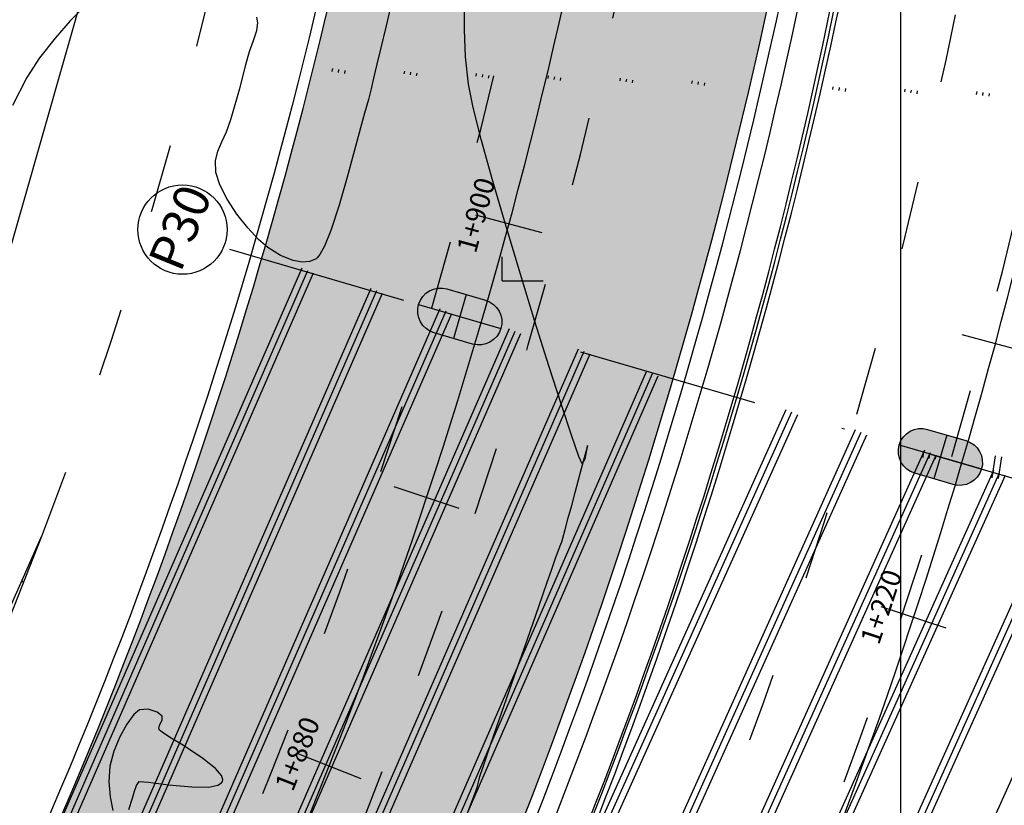
# Model space of a CAD drawing. Units: metres. Extents: x 730 to 273649, y 748 to 8669241.
# Drawn here: x 259769 to 259804, y 8666020 to 8666047 of the extents above; entities that cross this region are included whole.
import ezdxf
from ezdxf.enums import TextEntityAlignment as Align

# ---------------------------------------------------------------- set-up
doc = ezdxf.new("R2010")
doc.units = ezdxf.units.M
doc.linetypes.add('ACAD_ISO03W100', pattern=[30, 12, -18])
doc.linetypes.add('DASHDOT', pattern=[25.4, 12.7, -6.35, 0, -6.35])
for name, color, linetype in [('0 CASCO BD', 252, 'Continuous'), ('0 EJE MUROS STAROSA', 252, 'Continuous'), ('01_PTO', 7, 'Continuous'), ('04_ALI', 7, 'Continuous'), ('05_PERF', 7, 'Continuous'), ('BARANDA SOLIDAS', 22, 'Continuous'), ('bordes', 7, 'Continuous'), ('C-ROAD-STAN-MAJR', 11, 'Continuous'), ('C-ROAD-STAN-MINR', 11, 'Continuous'), ('Cuadricula Coordenadas', 5, 'Continuous'), ('ENCOFRADO', 3, 'Continuous'), ('G-TEXTOS-TITULOS', 4, 'Continuous'), ('PILAR', 3, 'Continuous'), ('PLAN - SEÑAL INFORMATIVA', 92, 'Continuous'), ('Señalizacion', 252, 'Continuous'), ('TOP_Veredas', 252, 'Continuous')]:
    doc.layers.add(name, color=color, linetype=linetype)
for name, color, linetype, true_color in [('02_TIN Mn', 7, 'Continuous', 0x757500), ('eje costanera ff', 7, 'Continuous', 0x0063c7), ('PISTA', 7, 'Continuous', 0x85d4e0)]:
    doc.layers.add(name, color=color, linetype=linetype, true_color=true_color)
doc.styles.add('500-TITULO', font='txt', dxfattribs={"height": 2})
doc.styles.add('DATOS-02', font='romand.shx')
pattern_1 = [(0, (-0.076174672256207, 0.2886511112296042), (0, 6.985), [5.08, -1.905]), (90, (-0.076174672256207, 0.2886511112296042), (-6.985, 4.277078946022131e-16), [5.08, -1.905])]

# ---------------------------------------------------------------- blocks, each defined once
blk = doc.blocks.new('AeccTickLine')
at = {"color": 3}
blk.add_line((0, -2), (0, 2), dxfattribs=at)
blk = doc.blocks.new('LOTES')
at = {"layer": 'TOP_Veredas', "flags": 128}
blk.add_lwpolyline([(269772.2499772392, 8666051.468599062), (269767.7362686587, 8666035.663542902), (269762.8446761138, 8666022.032152673), (269753.9479530706, 8666004.215610974), (269736.7493311184, 8665978.705311546), (269724.7725919885, 8665962.178436922), (269714.8151252876, 8665948.437985372), (269709.3340957402, 8665940.993543534)], dxfattribs=at)
blk = doc.blocks.new('LOTESS')
at = {"layer": 'TOP_Veredas', "linetype": 'Continuous'}
blk.add_blockref('LOTES', (-0.00288748275488615, 8.961744606494904e-05), dxfattribs=at)
blk = doc.blocks.new('*U780')
h = blk.add_hatch()
h.set_pattern_fill('ANGLE', color=6)
h.set_pattern_definition(pattern_1)
h.paths.add_polyline_path([(1.423825327743793, 2.088660173743313), (0.8238253277670763, 2.088660173743313, 0.4142135623730951), (-0.07617467260545285, 1.188660173370784), (1.423825327743793, 1.188660174302107)])
h.paths.add_polyline_path([(2.02382532772051, 2.088660173743313), (1.423825327743793, 2.088660173743313), (1.423825327743793, 1.188660174302107), (2.923825328093039, 1.188660175233429, 0.4142135617669218)])
h.paths.add_polyline_path([(2.923825328093039, 1.188660175233429), (1.423825327743793, 1.188660174302107), (1.423825327743793, 0.2886601729982552), (2.02382532772051, 0.2886601729982552, 0.4142135629792686)])
h.paths.add_polyline_path([(1.423825327743793, 1.188660174302107), (-0.07617467260545274, 1.188660173370784, 0.4142135623730951), (0.8238253277670763, 0.2886601729982552), (1.423825327743793, 0.2886601729982552)])
at = {"true_color": 0xf500f5}
h = blk.add_hatch(color=6, dxfattribs=at)
h.dxf.hatch_style = 1
edge = h.paths.add_edge_path()
edge.add_line((0.4474154113903549, -0.9642714605430378), (-0.8963466584590049, -0.571456619296197))
edge.add_arc((-0.6718810349246795, 0.1964074206234204), 0.7999999999689558, 73.70505489495162, 253.70505489495162, ccw=False)
edge.add_line((-0.4474154113903545, 0.9642714605430378), (0.8963466584764259, 0.5714566193557915))
edge.add_arc((0.6718810349333902, -0.1964074205936231), 0.8, -106.29494510504838, 73.70505489495162, ccw=False)
at = {"layer": 'PILAR'}
h = blk.add_hatch(dxfattribs=at)
h.set_pattern_fill('ANGLE', color=256)
h.set_pattern_definition([(0, (-269057.8630237612, -8664706.071048979), (0, 6.985), [5.08, -1.905]), (90, (-269057.8630237612, -8664706.071048979), (-6.985, 4.277078946022131e-16), [5.08, -1.905])])
h.paths.add_polyline_path([(2.02382532772051, 2.088660173743313), (0.8238253277670761, 2.088660173743313, 1), (0.8238253277670761, 0.2886601729982552), (2.02382532772051, 0.2886601729982552, 1)])
h = blk.add_hatch(dxfattribs=at)
h.set_pattern_fill('ANGLE', color=256)
h.set_pattern_definition(pattern_1)
h.paths.add_polyline_path([(1.423825327743793, 2.088660173743313), (0.8238253277670763, 2.088660173743313, 0.4142135623730951), (-0.07617467260545285, 1.188660173370784), (1.423825327743793, 1.188660174302107)])
h.paths.add_polyline_path([(2.02382532772051, 2.088660173743313), (1.423825327743793, 2.088660173743313), (1.423825327743793, 1.188660174302107), (2.923825328093039, 1.188660175233429, 0.4142135617669217)])
h.paths.add_polyline_path([(2.923825328093039, 1.188660175233429), (1.423825327743793, 1.188660174302107), (1.423825327743793, 0.2886601729982552), (2.02382532772051, 0.2886601729982552, 0.4142135629792686)])
h.paths.add_polyline_path([(1.423825327743793, 1.188660174302107), (-0.07617467260545274, 1.188660173370784, 0.4142135623730951), (0.8238253277670763, 0.2886601729982552), (1.423825327743793, 0.288660172998255)])
at = {"layer": 'PILAR', "color": 1}
for p, q in [((0.2244656240197884, 0.767864039810048), (-0.2244656240197881, -0.7678640398100479)), ((-1.439745075240369, 0.4208730442411843), (1.439745074346458, -0.4208730439798715))]:
    blk.add_line(p, q, dxfattribs=at)
at = {"layer": 'PILAR'}
blk.add_lwpolyline([(0.4474154113903549, -0.9642714605430378), (-0.8963466584590049, -0.571456619296197, -0.9999999999999999), (-0.4474154113903545, 0.9642714605430378), (0.8963466584764259, 0.5714566193557915, -0.9999999999999999)], format="xyb", close=True, dxfattribs=at)
blk = doc.blocks.new('COSTANERA')
at = {"true_color": 0xb0b0b0}
h = blk.add_hatch(color=253, dxfattribs=at)
h.dxf.hatch_style = 1
edge = h.paths.add_edge_path()
edge.add_line((257801.8304752856, 8666031.206891166), (257800.4867132158, 8666031.599706007))
edge.add_arc((257800.7111788393, 8666032.367570046), 0.7999999992534316, 73.70505488034189, 253.7050548783412, ccw=False)
edge.add_line((257800.9356444629, 8666033.135434086), (257802.2794065327, 8666032.742619244))
edge.add_arc((257802.0549409091, 8666031.974755205), 0.7999999992534316, -106.29494511965811, 73.70505487834117, ccw=False)
at = {"layer": 'PISTA'}
h = blk.add_hatch(color=256, dxfattribs=at)
h.dxf.hatch_style = 1
edge = h.paths.add_edge_path()
edge.add_arc((257606.8990544832, 8666088.082374958), 192.6987280768631, 353.3970668666585, 355.6227511914367)
edge.add_arc((257577.3184467576, 8666090.346663535), 222.3658707800308, 355.6227511903095, 357.6942257423888)
edge.add_arc((257558.9585309294, 8666091.085927228), 240.7406638407351, 357.6942257430082, 359.443002009791)
edge.add_arc((257509.8759943803, 8666091.563095625), 289.8255197921649, 359.4430020103361, 361.036479523338)
edge.add_arc((257477.7557186961, 8666090.981977083), 321.9510518311917, 1.036479522758194, 2.308331327427266)
edge.add_arc((257381.420993641, 8666087.098744208), 418.36401127649, 2.308331327801204, 3.423803674937264)
edge.add_arc((257313.0339068299, 8666083.007290035), 486.8733802690409, 3.423803675291226, 4.218739333917627)
edge.add_arc((257043.8368578895, 8666063.150173148), 756.8018082815274, 4.218739333212747, 4.856198150918653)
edge.add_arc((256894.9729423459, 8666050.502667062), 906.2020250189202, 4.856198150980998, 5.174226199949547)
edge.add_arc((254208.3515783022, 8665807.21947248), 3603.815983038622, 5.174226200485632, 5.333662805061156)
edge.add_line((257796.5639612069, 8666142.21430046), (257787.7020171758, 8666237.136772854))
edge.add_line((257787.7020171758, 8666237.136772854), (257773.641136853, 8666237.136772854))
edge.add_line((257773.641136853, 8666237.136772854), (257782.6245746393, 8666140.912954185))
edge.add_arc((243890.7777424519, 8664843.97272149), 13952.25653348384, 5.32307752730469, 5.3336629907677775, ccw=False)
edge.add_arc((254315.1278603518, 8665815.245443115), 3482.755777462299, 5.301896103884189, 5.323077523084407, ccw=False)
edge.add_arc((254894.5853573488, 8665869.019430965), 2900.808500988473, 5.25955052389952, 5.301896105971423, ccw=False)
edge.add_arc((255936.988762221, 8665964.978073971), 1853.997668193583, 5.206595754143393, 5.259550529828175, ccw=False)
edge.add_arc((256201.7793405678, 8665989.106639339), 1588.110026420013, 5.132489955211611, 5.206595749507414, ccw=False)
edge.add_arc((256574.1344934619, 8666022.551290544), 1214.255904360296, 5.047761789275398, 5.132489952993581, ccw=False)
edge.add_arc((256698.2775149628, 8666033.516682945), 1089.629544316025, 4.941896123976392, 5.047761792140875, ccw=False)
edge.add_arc((256887.8940696059, 8666049.912236258), 899.3054734181221, 4.8253943876569, 4.9418961250136135, ccw=False)
edge.add_arc((256958.9103365574, 8666055.90733749), 828.0366063686507, 4.6877684832737145, 4.825394385569382, ccw=False)
edge.add_arc((257073.5560903569, 8666065.308294626), 713.0060588635947, 4.545248424476199, 4.687768482097795, ccw=False)
edge.add_line((257784.3197886918, 8666121.811437065), (257784.5807696687, 8666110.984783998))
edge.add_line((257784.5807696687, 8666110.984783998), (257784.570859888, 8666100.099995883))
edge.add_arc((257475.470546389, 8666090.88658366), 309.2375959840113, 1.077839790050973, 1.7073207556106809, ccw=False)
edge.add_arc((257505.7140359353, 8666091.455586866), 278.9887542775093, 0.4231472021746754, 1.0778397901552808, ccw=False)
edge.add_arc((257518.7118391775, 8666091.551581444), 265.9905965587111, -0.29487804054417666, 0.42314720164569053, ccw=False)
edge.add_arc((257541.5692544944, 8666091.433942595), 243.1328785214991, 358.9544437554061, 359.70512196022753, ccw=False)
edge.add_arc((257551.5871096326, 8666091.251112487), 233.1133551587089, 358.1405224545265, 358.9544437544169, ccw=False)
edge.add_arc((257569.4562576083, 8666090.670983369), 215.2347925998234, 357.29385838997945, 358.14052245477654, ccw=False)
edge.add_arc((257577.4050388782, 8666090.295274418), 207.2771371101484, 356.3840415866451, 357.2938583905634, ccw=False)
edge.add_arc((257591.7419542485, 8666089.389263067), 192.9116228867314, 355.4413912033471, 356.38404158604925, ccw=False)
edge.add_arc((257598.1934001817, 8666088.874882562), 186.4397033930485, 354.43567898817923, 355.4413912020934, ccw=False)
edge.add_arc((257609.932552778, 8666087.731228571), 174.6449737170341, 353.3970952212746, 354.43567898845373, ccw=False)
edge.add_arc((257612.5599821674, 8666087.427089626), 172.0000000509409, 335.97505802413156, 353.3970952224225, ccw=False)
edge.add_arc((257610.1441562879, 8666088.503944965), 174.6449635862299, 334.93636644660194, 335.975058027201, ccw=False)
edge.add_arc((257599.4600956423, 8666093.50045783), 186.4396358027532, 333.9306588557051, 334.9363664335863, ccw=False)
edge.add_arc((257593.646645012, 8666096.34458149), 192.9115171074335, 332.9880119707061, 333.9306588790506, ccw=False)
edge.add_arc((257580.8483152994, 8666102.86902961), 207.2769501566592, 332.07819817336866, 332.9880119566388, ccw=False)
edge.add_arc((257573.8170564923, 8666106.595315792), 215.2345760038548, 331.2315357843859, 332.07819816196854, ccw=False)
edge.add_arc((257558.1453221804, 8666115.19969523), 233.1130155849496, 330.4176179634719, 331.2315357977035, ccw=False)
edge.add_arc((257549.4319618354, 8666120.14602952), 243.1324402900927, 329.6669414021243, 330.4176179633656, ccw=False)
edge.add_arc((257529.7035174592, 8666131.689676581), 265.9899840110365, 328.9489180595139, 329.6669414084856, ccw=False)
edge.add_arc((257518.5679831117, 8666138.394100154), 278.9880385058004, 328.2942257973518, 328.94891804006807, ccw=False)
edge.add_arc((257492.8338150746, 8666154.291429102), 309.2365504074534, 327.66474651771256, 328.2942258155082, ccw=False)
edge.add_line((257754.1179479035, 8665988.889355235), (257748.5810978044, 8665979.518011361))
edge.add_line((257748.5810978044, 8665979.518011361), (257742.8407671766, 8665970.334706455))
edge.add_arc((257160.023721813, 8666381.05870097), 713.0006367710356, 324.68428206920976, 324.8268046480097, ccw=False)
edge.add_arc((257066.1615123232, 8666447.55551471), 828.0308093691459, 324.54665446545476, 324.6842820876703, ccw=False)
edge.add_arc((257008.1070589774, 8666488.894071538), 899.2992865094615, 324.4301504503489, 324.5466544632942, ccw=False)
edge.add_arc((256853.2974495006, 8666599.603692625), 1089.621737595853, 324.3242837198169, 324.43015045876257, ccw=False)
edge.add_arc((256752.0609523088, 8666672.284452777), 1214.246459300803, 324.23955450629717, 324.32428373684, ccw=False)
edge.add_arc((256448.6920207227, 8666890.76281535), 1588.098707608078, 324.1654469190152, 324.2395544524892, ccw=False)
edge.add_arc((256233.1385425761, 8667046.422581282), 1853.980757906227, 324.1124923260889, 324.1654469607385, ccw=False)
edge.add_arc((255385.0514443865, 8667660.053498078), 2900.782853893918, 324.07014537408054, 324.1124923147867, ccw=False)
edge.add_arc((254913.8154006057, 8668001.545854632), 3482.745428758314, 324.0489638086282, 324.07014536022626, ccw=False)
edge.add_arc((246438.5199142312, 8674148.149285097), 13952.29018069294, 324.03837804707604, 324.0489638239096, ccw=False)
edge.add_line((257731.6504357921, 8665954.761444328), (257632.2838777926, 8665817.802285228))
edge.add_line((257632.2838777926, 8665817.802285228), (257649.5804159117, 8665817.802285228))
edge.add_line((257649.5804159117, 8665817.802285228), (257742.9822285573, 8665946.540101813))
edge.add_arc((254826.0153893093, 8668062.856794376), 3603.816294498366, 324.0383780454226, 324.1978150835715)
edge.add_arc((257013.892516066, 8666484.783210063), 906.202059792067, 324.197815079222, 324.5158431835212)
edge.add_arc((257135.5455711861, 8666398.05967316), 756.8017998424215, 324.5158431865042, 325.1533019511861)
edge.add_arc((257357.0714487382, 8666243.827258946), 486.8733796649471, 325.1533019554361, 325.9482376674231)
edge.add_arc((257413.8336545144, 8666205.466011403), 418.3640130231635, 325.9482376605559, 327.0637099472319)
edge.add_arc((257494.7507066278, 8666153.045692096), 321.9510512440236, 327.0637099467938, 328.3355617788402)
edge.add_arc((257522.0939389039, 8666136.181603296), 289.8255186826063, 328.3355617884377, 329.929039334486)
edge.add_arc((257564.5722417319, 8666111.586547857), 240.7406639596253, 329.9290393252275, 331.6778154531799)
edge.add_arc((257580.7474564779, 8666102.869011674), 222.3658711939835, 331.6778154531029, 333.7492901562037)
edge.add_arc((257607.3549458872, 8666089.747240141), 192.6987280751499, 333.7492901616172, 335.9750259105869)
edge.add_arc((257612.5599823364, 8666087.42708958), 186.9999998778688, 335.975025908167, 353.3970668661908)
at = {"color": 8, "linetype": 'DASHDOT', "lineweight": -3, "ltscale": 2}
for p, q in [((257803.1825167416, 8666082.819585657), (257795.9212262564, 8666033.570359629)), ((257803.4001638041, 8666082.787495842), (257796.1388733188, 8666033.538269814)), ((257803.6178108665, 8666082.755406028), (257796.3565203812, 8666033.50618)), ((257805.6969208256, 8666082.73399406), (257798.3438174721, 8666032.86203941)), ((257805.9145678893, 8666082.701904254), (257798.5614645358, 8666032.829949604)), ((257806.132214953, 8666082.669814449), (257798.7791115995, 8666032.7978598)), ((257808.2114268679, 8666082.649046758), (257800.7666191778, 8666032.155132743)), ((257808.4290739298, 8666082.61695694), (257800.9842662397, 8666032.123042924)), ((257808.6467209917, 8666082.584867122), (257801.2019133016, 8666032.090953106)), ((257810.7259494291, 8666082.564261287), (257803.1890476838, 8666031.44570578)), ((257810.9435964928, 8666082.532171482), (257803.4066947475, 8666031.413615976)), ((257795.9768181884, 8666033.823739842), (257775.6207285803, 8665988.608027466)), ((257796.1774259426, 8666033.733426338), (257775.8213363344, 8665988.517713962)), ((257796.3780336967, 8666033.643112835), (257776.0219440885, 8665988.427400459)), ((257798.3996846168, 8666033.11561133), (257777.7860574169, 8665987.327842154)), ((257798.6002923743, 8666033.025297834), (257777.9866651744, 8665987.237528658)), ((257798.8009001318, 8666032.934984338), (257778.1872729319, 8665987.147215161)), ((257800.8225883759, 8666032.407550493), (257779.9513766419, 8665986.047631385)), ((257801.0231961286, 8666032.317236986), (257780.1519843946, 8665985.957317878)), ((257801.2238038813, 8666032.226923479), (257780.3525921474, 8665985.86700437)), ((257803.2453155263, 8666031.699113738), (257782.1167002484, 8665984.76743355)), ((257803.4459232838, 8666031.608800242), (257782.3173080059, 8665984.677120054)), ((257803.6465310412, 8666031.518486746), (257782.5179157634, 8665984.586806558)), ((257805.6681347015, 8666030.990863893), (257784.2820247049, 8665983.487235308)), ((257805.8687424529, 8666030.900550384), (257784.4826324563, 8665983.396921799)), ((257806.0693502043, 8666030.810236875), (257784.6832402077, 8665983.30660829)), ((257808.0909206967, 8666030.282549096), (257786.4473487324, 8665982.20703726))]:
    blk.add_line(p, q, dxfattribs=at)
at = {"color": 1, "linetype": 'DASHDOT', "ltscale": 0.5}
blk.add_line((257776.5009985747, 8666039.444803681), (257816.619510654, 8666027.717171753), dxfattribs=at)
at = {"color": 4, "flags": 128}
for points in [[(257783.870333035, 8666077.247689981, -0.004113110923570229), (257783.6445851154, 8666074.088512385, -0.004388275730120043), (257783.3564874317, 8666070.83573465, -0.004531938529564264), (257783.0217380229, 8666067.694917971, -0.07616477310978757), (257769.2939192045, 8666017.562527306, -0.004531919841844883)], [(257769.6592663612, 8666017.399673216, 0.07616477310902323), (257783.4190847547, 8666067.648922594, 0.004531938531765963), (257783.7546026211, 8666070.796949396, 0.004388275729728901), (257784.0433197375, 8666074.056720857, 0.004113110921938296), (257784.2695367154, 8666077.222462581, 0.003969845854513509)]]:
    blk.add_lwpolyline(points, format="xyb", dxfattribs=at)
at = {"color": 253, "true_color": 0xb0b0b0, "flags": 128}
for points in [[(257815.5916967467, 8666061.006615134, -0.09087822356349533), (257795.6283260146, 8665996.117164195, -0.09087822356349533)], [(257819.365626918, 8666060.562260477, -0.09035340261780306), (257799.1836398665, 8665994.718386635, -0.09035340261780306)], [(257819.7628827256, 8666060.515486302, -0.09087822356349508), (257799.3542462892, 8665994.178732328, -0.09087822356349508)]]:
    blk.add_lwpolyline(points, format="xyb", dxfattribs=at)
at = {"layer": 'BARANDA SOLIDAS'}
for points in [[(257368.2002898077, 8665429.288587611), (257743.3060027205, 8665946.305218242, 0.0006956742860020848), (257749.1844213281, 8665954.431337364, 0.001387659923367377), (257752.1168694969, 8665958.520824157, 0.002781446014790229), (257756.9688103655, 8665965.407707382, 0.00346857513001974), (257760.7930590364, 8665970.982600013, 0.004867204674410881), (257765.292097888, 8665977.781446304, 0.005549557391514423), (257769.1156423389, 8665983.829610443, 0.006952969390658184), (257773.2566963603, 8665990.757667983, 0.007630624095867276), (257776.8468549776, 8665997.182402886, 0.009038758925468236), (257780.5388733629, 8666004.339710917, 0.009711792495004267), (257783.7251239982, 8666011.12994524, 0.07616477309393098), (257798.7169260533, 8666065.878255269, 0.009711792503080815), (257799.4345401083, 8666073.344479585, 0.009038758940628704), (257799.903954159, 8666081.384237567, 0.007630624095285246), (257800.0878001714, 8666088.741727497, 0.006952969365723699), (257800.0540276956, 8666096.812983235, 0.005549557389429588), (257799.8451984497, 8666103.96533754, 0.004867204691549673), (257799.437554205, 8666112.107787266, 0.003468575114567798), (257798.9870054315, 8666118.853253245, 0.002781445990191888), (257798.3205427019, 8666127.251248153, 0.001387659991564136), (257797.880625584, 8666132.264194189, 0.0006956743422420505), (257796.9622282309, 8666142.251494247), (257735.7784095957, 8666797.606494794)], [(257367.8704020067, 8665429.515044617), (257742.9822385104, 8665946.540115532, 0.0006956742859831535), (257748.8600047235, 8665954.665332805, 0.001387659923223518), (257751.7911590728, 8665958.753015283, 0.002781446014814304), (257756.6405368515, 8665965.636260439, 0.003468575130110375), (257760.4616462179, 8665971.206576671, 0.004867204674132787), (257764.956387624, 8665977.99892876, 0.005549557391747464), (257768.7751875029, 8665984.039587833, 0.006952969389998079), (257772.910534164, 8665990.958096858, 0.007630624096269982), (257776.4947374878, 8665997.372174522, 0.009038758926008259), (257780.1801264583, 8666004.516630838, 0.009711792494032577), (257783.3597768416, 8666011.292799333, 0.07616477309219806), (257798.3195793215, 8666065.924250646, 0.009711792504200137), (257799.0357068533, 8666073.375008829, 0.009038758941117697), (257799.5042780208, 8666081.400330564, 0.007630624095931475), (257799.6878190725, 8666088.745616015, 0.006952969366051302), (257799.6540931433, 8666096.805747638, 0.005549557389644669), (257799.4455230301, 8666103.949226705, 0.00486720469085992), (257799.0382681639, 8666112.08389883, 0.00346857511511064), (257798.5880892433, 8666118.823827494, 0.002781445989668075), (257797.9219785799, 8666127.21738607, 0.001387659991595387), (257797.4822555568, 8666132.228120355, 0.0006956743422120791), (257796.5639601285, 8666142.214312011), (257735.3795606626, 8666797.57553398)], [(257783.8703251427, 8666077.247844534, -0.004113110923570229), (257783.6445772231, 8666074.088666938, -0.004388275730120043), (257783.3564795393, 8666070.835889203, -0.004531938529564264), (257783.0217301306, 8666067.695072524, -0.07616477310978757), (257769.2939113122, 8666017.56268186, -0.004531919841844883)], [(257769.6592584688, 8666017.399827769, 0.07616477310902323), (257783.4190768623, 8666067.649077147, 0.004531938531765963), (257783.7545947287, 8666070.797103949, 0.004388275729728901), (257784.0433118451, 8666074.05687541, 0.004113110921938296), (257784.269528823, 8666077.222617134, 0.003969845854513509)]]:
    blk.add_lwpolyline(points, format="xyb", dxfattribs=at)
at = {"layer": 'bordes', "color": 4}
for points in [[(257368.2002977, 8665429.288433058), (257743.3060106128, 8665946.30506369, 0.0006956742860020848), (257749.1844292204, 8665954.431182811, 0.001387659923367377), (257752.1168773893, 8665958.520669604, 0.002781446014790229), (257756.9688182579, 8665965.407552829, 0.00346857513001974), (257760.7930669287, 8665970.98244546, 0.004867204674410881), (257765.2921057803, 8665977.781291751, 0.005549557391514423), (257769.1156502313, 8665983.82945589, 0.006952969390658184), (257773.2567042527, 8665990.75751343, 0.007630624095867276), (257776.84686287, 8665997.182248333, 0.009038758925468236), (257780.5388812553, 8666004.339556364, 0.009711792495004267), (257783.7251318905, 8666011.129790688, 0.07616477309393098), (257798.7169339457, 8666065.878100716, 0.009711792503080815), (257799.4345480006, 8666073.344325032, 0.009038758940628704), (257799.9039620514, 8666081.384083014, 0.007630624095285246), (257800.0878080637, 8666088.741572944, 0.006952969365723699), (257800.054035588, 8666096.812828682, 0.005549557389429588), (257799.8452063421, 8666103.965182986, 0.004867204691549673), (257799.4375620973, 8666112.107632713, 0.003468575114567798), (257798.9870133238, 8666118.853098692, 0.002781445990191888), (257798.3205505942, 8666127.2510936, 0.001387659991564136), (257797.8806334763, 8666132.264039636, 0.0006956743422420505), (257796.9622361232, 8666142.251339694), (257735.7784174881, 8666797.60634024)], [(257367.870409899, 8665429.514890064), (257742.9822464028, 8665946.539960979, 0.0006956742859831535), (257748.8600126158, 8665954.665178252, 0.001387659923223518), (257751.7911669652, 8665958.75286073, 0.002781446014814304), (257756.6405447438, 8665965.636105886, 0.003468575130110375), (257760.4616541103, 8665971.206422118, 0.004867204674132787), (257764.9563955163, 8665977.998774206, 0.005549557391747464), (257768.7751953952, 8665984.03943328, 0.006952969389998079), (257772.9105420564, 8665990.957942305, 0.007630624096269982), (257776.4947453801, 8665997.372019969, 0.009038758926008259), (257780.1801343506, 8666004.516476285, 0.009711792494032577), (257783.3597847339, 8666011.29264478, 0.07616477309219806), (257798.3195872139, 8666065.924096093, 0.009711792504200137), (257799.0357147456, 8666073.374854276, 0.009038758941117697), (257799.5042859131, 8666081.400176011, 0.007630624095931475), (257799.6878269649, 8666088.745461462, 0.006952969366051302), (257799.6541010357, 8666096.805593085, 0.005549557389644669), (257799.4455309224, 8666103.949072152, 0.00486720469085992), (257799.0382760562, 8666112.083744276, 0.00346857511511064), (257798.5880971357, 8666118.823672941, 0.002781445989668075), (257797.9219864722, 8666127.217231518, 0.001387659991595387), (257797.4822634492, 8666132.227965802, 0.0006956743422120791), (257796.5639680208, 8666142.214157458), (257735.379568555, 8666797.575379428)]]:
    blk.add_lwpolyline(points, format="xyb", dxfattribs=at)
at = {"layer": 'bordes', "color": 253, "true_color": 0xb0b0b0}
for points in [[(257786.3823512747, 8666012.86001148, 0.0761558036045271), (257800.1236744946, 8666063.045234248, 0.002035613539000947), (257800.279935539, 8666064.445016325, 0.002007220022593829), (257800.4269377959, 8666065.865970572, 0.001953933981038738), (257800.5609866696, 8666067.270322222, 0.001925589909332457), (257800.6859598571, 8666068.696494348, 0.001872254521650967), (257800.7986074086, 8666070.104952415, 0.001843959747061413), (257800.9023614305, 8666071.535969602, 0.00179057516907323), (257800.9944328867, 8666072.948105607, 0.001762329509393332), (257801.0777904687, 8666074.383639356, 0.001708896006518208), (257801.1501241965, 8666075.799057193, 0.001691071694400213), (257801.2142831733, 8666077.247709708)], [(257786.1714880362, 8666012.504234677, 0.0761558036045271), (257799.9128112561, 8666062.689457444, 0.002035613539000947), (257800.0690723006, 8666064.089239521, 0.002007220022593829), (257800.2160745575, 8666065.510193769, 0.001953933981038738), (257800.3501234311, 8666066.914545419, 0.001925589909332457), (257800.4750966186, 8666068.340717545, 0.001872254521650967), (257800.5877441702, 8666069.749175612, 0.001843959747061413), (257800.6914981921, 8666071.180192798, 0.00179057516907323), (257800.7835696482, 8666072.592328804, 0.001762329509393332), (257800.8669272303, 8666074.027862553, 0.001708896006518208), (257800.9392609581, 8666075.44328039, 0.001691071694400213), (257801.0034199348, 8666076.891932905)]]:
    blk.add_lwpolyline(points, format="xyb", dxfattribs=at)
at = {"layer": 'eje costanera ff', "linetype": 'DASHDOT', "lineweight": -3, "ltscale": 2}
for p, q in [((257786.0120553826, 8666083.399547026), (257778.9723284269, 8666038.526680736)), ((257786.229397051, 8666083.365450118), (257779.1896700953, 8666038.492583828)), ((257786.4467387195, 8666083.33135321), (257779.4070117638, 8666038.45848692)), ((257788.529318202, 8666083.314669076), (257781.3923309524, 8666037.821848892)), ((257788.7466598698, 8666083.280572163), (257781.6096726202, 8666037.787751978)), ((257788.9640015376, 8666083.24647525), (257781.827014288, 8666037.753655065)), ((257791.0465798486, 8666083.229791306), (257783.8127696715, 8666037.119798714)), ((257791.2639215165, 8666083.195694394), (257784.0301113394, 8666037.085701803)), ((257791.4812631843, 8666083.161597483), (257784.2474530072, 8666037.051604891)), ((257793.5644756174, 8666083.148950564), (257786.2312262896, 8666036.405110145)), ((257793.7818172852, 8666083.11485365), (257786.4485679574, 8666036.371013232)), ((257793.999158953, 8666083.080756737), (257786.6659096252, 8666036.336916318)), ((257796.0825702812, 8666083.069379957), (257788.6507732848, 8666035.69737873)), ((257796.2999119484, 8666083.035283042), (257788.868114952, 8666035.663281815)), ((257796.5172536156, 8666083.001186127), (257789.0854566192, 8666035.6291849)), ((257798.5983671393, 8666082.975161497), (257791.0820181699, 8666035.064208634)), ((257798.8157088063, 8666082.94106458), (257791.2993598368, 8666035.030111717)), ((257799.0330504733, 8666082.906967662), (257791.5167015038, 8666034.9960148)), ((257779.0313175839, 8666038.774911057), (257760.927274574, 8665997.292522857)), ((257779.2329515479, 8666038.686912509), (257761.128908538, 8665997.204524308)), ((257779.4345855119, 8666038.59891396), (257761.3305425019, 8665997.11652576)), ((257781.4503008686, 8666038.067501517), (257763.095527371, 8665996.010608902)), ((257781.6519348306, 8666037.979502963), (257763.297161333, 8665995.922610348)), ((257781.8535687926, 8666037.891504409), (257763.498795295, 8665995.834611794)), ((257783.8694191598, 8666037.360404797), (257765.2636572876, 8665994.728413856)), ((257784.0710531222, 8666037.272406245), (257765.46529125, 8665994.640415303)), ((257784.2726870845, 8666037.184407692), (257765.6669252123, 8665994.552416751)), ((257786.2885383688, 8666036.65330777), (257767.4320168893, 8665993.4467436)), ((257786.4901723308, 8666036.565309215), (257767.6336508513, 8665993.358745046)), ((257786.6918062927, 8666036.477310661), (257767.8352848133, 8665993.270746492)), ((257788.7076830484, 8666035.94627045), (257769.6002637473, 8665992.16481753)), ((257788.9093170093, 8666035.858271893), (257769.8018977082, 8665992.076818975)), ((257789.1109509701, 8666035.770273337), (257770.003531669, 8665991.988820419)), ((257791.0968723212, 8666035.170594778), (257771.7685110147, 8665990.882891139)), ((257791.0968723212, 8666035.170594778), (257771.7685110147, 8665990.882891139)), ((257791.2985062813, 8666035.08259622), (257771.9701449748, 8665990.794892581)), ((257791.5001402415, 8666034.994597662), (257772.1717789349, 8665990.706894023))]:
    blk.add_line(p, q, dxfattribs=at)
at = {"layer": 'PILAR', "color": 253, "true_color": 0xb0b0b0}
for p, q in [((257801.6075254983, 8666032.939026665), (257801.1585942502, 8666031.403298587)), ((257799.943314799, 8666032.59203567), (257802.8228049486, 8666031.750289582))]:
    blk.add_line(p, q, dxfattribs=at)
blk.add_lwpolyline([(257801.8304752856, 8666031.206891166), (257800.4867132158, 8666031.599706007, -0.9999999999999999), (257800.9356444629, 8666033.135434086), (257802.2794065327, 8666032.742619244, -0.9999999999999999)], format="xyb", close=True, dxfattribs=at)
at = {"layer": 'ENCOFRADO'}
blk.add_blockref('*U780', (257784.5635804653, 8666037.087911865), dxfattribs=at)
blk = doc.blocks.new('TIN 023')
at = {"layer": '02_TIN Mn', "linetype": 'Continuous', "lineweight": -3, "elevation": 28.5}
for points in [[(259784.784087827, 8666019.587328212), (259785.0611288866, 8666020.295317141), (259785.1774848485, 8666020.601484848), (259785.220583351, 8666020.79408765), (259785.2613636364, 8666020.987545455), (259785.3770689233, 8666021.329847908), (259785.6538217273, 8666022.130862115), (259786.0394240766, 8666023.241364518), (259786.4816779999, 8666024.512131564), (259786.9283855255, 8666025.793939693), (259787.3273486817, 8666026.937565347), (259787.6263694971, 8666027.793784969), (259787.77325, 8666028.213375), (259787.9198130307, 8666028.626284529), (259788.0435816437, 8666028.9717403), (259788.0979633027, 8666029.122105503), (259788.1356388889, 8666029.20517361), (259788.1696958155, 8666029.328837775), (259788.2523588224, 8666029.63313087), (259788.3627835357, 8666030.041414723), (259788.4801255814, 8666030.477051163), (259788.5999120517, 8666030.923755612), (259788.7201533613, 8666031.373768844), (259788.8237301196, 8666031.763240721), (259788.8935229358, 8666032.0283211), (259788.9621398071, 8666032.276258731), (259789.0195513065, 8666032.484156424), (259789.0318762886, 8666032.574546391), (259788.9990296121, 8666032.409515878), (259788.9392078393, 8666032.096823368), (259788.845952381, 8666031.927507935), (259788.7356273229, 8666032.186487263), (259788.4856764312, 8666032.904036006), (259788.1258973588, 8666033.990568046), (259787.6860877585, 8666035.356497267), (259787.1960452835, 8666036.912237547), (259786.6855675867, 8666038.568202771), (259786.1844523209, 8666040.234806819), (259785.7224971391, 8666041.822463574), (259785.3294996943, 8666043.241586914), (259785.0352576395, 8666044.402590726), (259784.8695686274, 8666045.21588889), (259784.7652450589, 8666046.175856575), (259784.7266856979, 8666047.117287302), (259784.7342449895, 8666048.006222405)], [(259782.213024618, 8666048.229337974), (259781.9835363061, 8666047.253700411), (259781.7904667344, 8666046.436947579), (259781.6656419721, 8666045.915792756), (259781.5498098557, 8666045.430730889), (259781.4606124765, 8666045.052669313), (259781.3650065315, 8666044.676424263), (259781.2299487179, 8666044.196811967), (259781.0923708014, 8666043.691354733), (259780.8836273832, 8666042.904971402), (259780.6254785054, 8666041.96174654), (259780.3396842103, 8666040.985764692), (259780.0480045395, 8666040.101110416), (259779.8250460808, 8666039.542527672), (259779.6711966897, 8666039.25228175), (259779.5776080401, 8666039.134956108), (259779.5340292398, 8666039.102122808), (259779.4590483893, 8666039.064630361), (259779.3048470739, 8666039.012905797), (259779.0641277704, 8666038.98887105), (259778.7288984585, 8666039.043912165), (259778.2940177382, 8666039.225083116), (259777.8507235294, 8666039.495341176), (259777.5190707605, 8666039.776599856), (259777.1438237878, 8666040.185295813), (259776.7661127386, 8666040.672863625), (259776.42706774, 8666041.190737858), (259776.1678189191, 8666041.690353086), (259776.0294964029, 8666042.123143885), (259776.0128081458, 8666042.531612672), (259776.0927678891, 8666042.871243823), (259776.2334748479, 8666043.19285892), (259776.3990282375, 8666043.547279544), (259776.5535272727, 8666043.985327272), (259776.6779277695, 8666044.424060518), (259776.7830269737, 8666044.78200218), (259776.8776862457, 8666045.112170583), (259776.970766946, 8666045.467584038), (259777.0711304348, 8666045.90126087), (259777.2027997681, 8666046.354547534), (259777.3502252233, 8666046.746979145), (259777.4629089924, 8666047.098856997), (259777.4941074668, 8666047.364803048), (259777.4661524103, 8666047.562009351)], [(259771.4612875978, 8666047.965260347), (259770.9315713132, 8666047.433511738), (259770.398197983, 8666046.822134277), (259769.8510064838, 8666046.137571072), (259769.4153545161, 8666045.454329481), (259768.9073984789, 8666044.469727576)], [(259772.9862743784, 8666019.834705513), (259773.1056382455, 8666020.229314407), (259773.183125, 8666020.475875), (259773.2451802267, 8666020.671194151), (259773.3444, 8666020.81), (259773.675831291, 8666020.791868687), (259774.3701523019, 8666020.702335482), (259775.190104796, 8666020.622560017), (259775.7770839242, 8666020.62030448), (259776.0973594969, 8666020.681795284), (259776.2252823316, 8666020.762615195), (259776.2578712871, 8666020.816920793), (259776.2673005786, 8666020.879287872), (259776.2211613729, 8666021.020734519), (259776.0170634558, 8666021.265099185), (259775.5704349183, 8666021.624173284), (259774.8973382493, 8666022.068941666), (259774.410560012, 8666022.371647129), (259774.152929162, 8666022.540853614), (259774.0599486398, 8666022.616536852), (259774.042611465, 8666022.64132484), (259774.042611465, 8666022.64132484), (259774.0352453779, 8666022.67474033), (259774.0400171322, 8666022.740772042), (259774.0794718116, 8666022.837222073), (259774.1462701077, 8666022.959295053), (259774.1538, 8666023.0978), (259773.9708825413, 8666023.238166535), (259773.6603541654, 8666023.341765264), (259773.3520564516, 8666023.319887096), (259773.1560325845, 8666023.15387898), (259772.9126901897, 8666022.825478362), (259772.6640997353, 8666022.383585485), (259772.45233169, 8666021.877100589), (259772.3194565217, 8666021.354923913), (259772.2862278618, 8666020.817315912), (259772.329597088, 8666020.277341045), (259772.4259312882, 8666019.803105567)]]:
    blk.add_lwpolyline(points, dxfattribs=at)

msp = doc.modelspace()

# ---------------------------------------------------------------- linework, layer by layer
for points in [[(259356.3615311367, 8665412.800507963), (259745.2015106363, 8665948.747386765, 0.0006944441526341049), (259751.0615488255, 8665956.848055393, 0.001388890252346152), (259753.9729666527, 8665960.908192893, 0.002777781239794821), (259758.7679954146, 8665967.71418861, 0.003472239703724731), (259762.5336827633, 8665973.203625726, 0.004861139511899506), (259766.9409690253, 8665979.863641957, 0.00555562291628699), (259770.6731652675, 8665985.76715094, 0.006944536348081612), (259774.6943213575, 8665992.494359393, 0.007639057159939976), (259778.1682092244, 8665998.710776787, 0.009027990489417534), (259781.7221958934, 8666005.600133752, 0.00972256111714712), (259784.7785775549, 8666012.113238866, 0.07616477309031036), (259799.1223876599, 8666064.495159997, 0.009722561096216421), (259799.8105665509, 8666071.65675317, 0.009027990465329646), (259800.2622453443, 8666079.395619173, 0.00763905717429336), (259800.4400119164, 8666086.51461779, 0.006944536375719618), (259800.4070860443, 8666094.35196081, 0.005555622760099194), (259800.2031651828, 8666101.333301878, 0.004861139339186736), (259799.8037449537, 8666109.309544863, 0.003472239806718855), (259799.3600515875, 8666115.951642195, 0.002777781304403254), (259798.7013523604, 8666124.251039416, 0.001388890220467426), (259798.2645794206, 8666129.228016464, 0.0006944441620305721), (259797.3490323367, 8666139.184052404), (259734.8591907792, 8666808.528187243, -0.01558254015261874)], [(259356.3615311367, 8665412.800507963), (259745.2015106363, 8665948.747386765, 0.0006944441526341049), (259751.0615488255, 8665956.848055393, 0.001388890252346152), (259753.9729666527, 8665960.908192893, 0.002777781239794821), (259758.7679954146, 8665967.71418861, 0.003472239703724731), (259762.5336827633, 8665973.203625726, 0.004861139511899506), (259766.9409690253, 8665979.863641957, 0.00555562291628699), (259770.6731652675, 8665985.76715094, 0.006944536348081612), (259774.6943213575, 8665992.494359393, 0.007639057159939976), (259778.1682092244, 8665998.710776787, 0.009027990489417534), (259781.7221958934, 8666005.600133752, 0.00972256111714712), (259784.7785775549, 8666012.113238866, 0.07616477309031036), (259799.1223876599, 8666064.495159997, 0.009722561096216421), (259799.8105665509, 8666071.65675317, 0.009027990465329646), (259800.2622453443, 8666079.395619173, 0.00763905717429336), (259800.4400119164, 8666086.51461779, 0.006944536375719618), (259800.4070860443, 8666094.35196081, 0.005555622760099194), (259800.2031651828, 8666101.333301878, 0.004861139339186736), (259799.8037449537, 8666109.309544863, 0.003472239806718855), (259799.3600515875, 8666115.951642195, 0.002777781304403254), (259798.7013523604, 8666124.251039416, 0.001388890220467426), (259798.2645794206, 8666129.228016464, 0.0006944441620305721), (259797.3490323367, 8666139.184052404), (259734.8591907792, 8666808.528187243, -0.01558254015261874)], [(259357.4947058719, 8665411.978367452), (259746.3346853714, 8665947.925246254, 0.0006944441526988087), (259752.1970029081, 8665956.029065756, 0.001388890252016998), (259755.1129531334, 8665960.095523942, 0.002777781239307775), (259759.9169409839, 8665966.914236061, 0.003472239704080939), (259763.6936276241, 8665972.419707414, 0.004861139512941268), (259768.1159364788, 8665979.10242485, 0.005555622916946786), (259771.8647571903, 8665985.032230068, 0.006944536348423379), (259775.9058653787, 8665991.792817459, 0.007639057160659476), (259779.4006204359, 8665998.04657606, 0.0090279904894485), (259782.9777833857, 8666004.980859945, 0.009722561116071464), (259786.0572926004, 8666011.543249538, 0.07616477309002041), (259800.5131012227, 8666064.334176188, 0.009722561096907072), (259801.2064875438, 8666071.549960934, 0.009027990464997873), (259801.6611118279, 8666079.33929368, 0.007639057172598905), (259801.8399462206, 8666086.50105519, 0.006944536374832181), (259801.8068569775, 8666094.377285397, 0.005555622759283703), (259801.6020277832, 8666101.389723727, 0.004861139340057832), (259801.2012460979, 8666109.393154385, 0.003472239806420064), (259800.7562567365, 8666116.054652786, 0.002777781304300475), (259800.0963267879, 8666124.369556699, 0.001388890220833963), (259799.6588738946, 8666129.35428174, 0.0006944441618702908), (259798.7429706953, 8666139.314190224), (259736.2531291378, 8666808.658325063, -0.01558254015241311)]]:
    msp.add_lwpolyline(points, format="xyb")
at = {"layer": '0 EJE MUROS STAROSA'}
for points in [[(259356.3615311367, 8665412.800507963), (259745.2015106363, 8665948.747386765, 0.0006944441526341049), (259751.0615488255, 8665956.848055393, 0.001388890252346152), (259753.9729666527, 8665960.908192893, 0.002777781239794821), (259758.7679954146, 8665967.71418861, 0.003472239703724731), (259762.5336827633, 8665973.203625726, 0.004861139511899506), (259766.9409690253, 8665979.863641957, 0.00555562291628699), (259770.6731652675, 8665985.76715094, 0.006944536348081612), (259774.6943213575, 8665992.494359393, 0.007639057159939976), (259778.1682092244, 8665998.710776787, 0.009027990489417534), (259781.7221958934, 8666005.600133752, 0.00972256111714712), (259784.7785775549, 8666012.113238866, 0.07616477309031036), (259799.1223876599, 8666064.495159997, 0.009722561096216421), (259799.8105665509, 8666071.65675317, 0.009027990465329646), (259800.2622453443, 8666079.395619173, 0.00763905717429336), (259800.4400119164, 8666086.51461779, 0.006944536375719618), (259800.4070860443, 8666094.35196081, 0.005555622760099194), (259800.2031651828, 8666101.333301878, 0.004861139339186736), (259799.8037449537, 8666109.309544863, 0.003472239806718855), (259799.3600515875, 8666115.951642195, 0.002777781304403254), (259798.7013523604, 8666124.251039416, 0.001388890220467426), (259798.2645794206, 8666129.228016464, 0.0006944441620305721), (259797.3490323367, 8666139.184052404), (259734.8591907792, 8666808.528187243, -0.01558254015261874)], [(259357.4947058719, 8665411.978367452), (259746.3346853714, 8665947.925246254, 0.0006944441526988087), (259752.1970029081, 8665956.029065756, 0.001388890252016998), (259755.1129531334, 8665960.095523942, 0.002777781239307775), (259759.9169409839, 8665966.914236061, 0.003472239704080939), (259763.6936276241, 8665972.419707414, 0.004861139512941268), (259768.1159364788, 8665979.10242485, 0.005555622916946786), (259771.8647571903, 8665985.032230068, 0.006944536348423379), (259775.9058653787, 8665991.792817459, 0.007639057160659476), (259779.4006204359, 8665998.04657606, 0.0090279904894485), (259782.9777833857, 8666004.980859945, 0.009722561116071464), (259786.0572926004, 8666011.543249538, 0.07616477309002041), (259800.5131012227, 8666064.334176188, 0.009722561096907072), (259801.2064875438, 8666071.549960934, 0.009027990464997873), (259801.6611118279, 8666079.33929368, 0.007639057172598905), (259801.8399462206, 8666086.50105519, 0.006944536374832181), (259801.8068569775, 8666094.377285397, 0.005555622759283703), (259801.6020277832, 8666101.389723727, 0.004861139340057832), (259801.2012460979, 8666109.393154385, 0.003472239806420064), (259800.7562567365, 8666116.054652786, 0.002777781304300475), (259800.0963267879, 8666124.369556699, 0.001388890220833963), (259799.6588738946, 8666129.35428174, 0.0006944441618702908), (259798.7429706953, 8666139.314190224), (259736.2531291378, 8666808.658325063, -0.01558254015241311)]]:
    msp.add_lwpolyline(points, format="xyb", dxfattribs=at)
at = {"layer": '01_PTO', "color": 3}
msp.add_lwpolyline([(259368.9944363394, 8665386.789490735), (259372.3816586102, 8665392.479898443), (259765.4376426865, 8665934.237791058, 0.0004999998388709888), (259770.1574912946, 8665940.756969806, 0.001000000380189186), (259772.550024808, 8665944.082557706, 0.002000001352524602), (259776.5229269571, 8665949.675317135, 0.002500006632910356), (259779.7106649304, 8665954.249423979, 0.003500010423761217), (259783.4969800974, 8665959.823861402, 0.00400002492461683), (259786.7863306394, 8665964.826467307, 0.005000034361399475), (259790.4031450779, 8665970.548875462, 0.00550006287267199), (259793.6289121755, 8665975.898088656, 0.006500079243665286), (259797.0251052448, 8665981.848294908, 0.007000126362602476), (259800.07246775, 8665987.538898163, 0.1055743101874075), (259824.8023586221, 8666077.849574598, 0.007000126499259815), (259825.0792655078, 8666084.29881536, 0.006500079385405448), (259825.1882636543, 8666091.149158502), (259825.6559428431, 8666100.796830561)], format="xyb", dxfattribs=at)
at = {"layer": '04_ALI', "color": 210, "linetype": 'Continuous', "lineweight": -3}
msp.add_arc((259612.5599896751, 8666087.426933188), 179.9999999735331, 335.9749987747364, 353.3970421059547, dxfattribs=at)
at = {"layer": '04_ALI', "color": 253, "linetype": 'Continuous', "lineweight": -3, "true_color": 0xb3b0b0}
msp.add_arc((259629.4632527332, 8666082.800247192), 180.000000024993, 335.9770425954603, 353.3970421059547, dxfattribs=at)
at = {"layer": 'Cuadricula Coordenadas', "color": 8}
msp.add_line((259800, 8664167.095808746), (259800, 8668314.352744395), dxfattribs=at)
at = {"layer": 'PLAN - SEÑAL INFORMATIVA', "color": 5}
msp.add_circle((259774.8596072486, 8666040.126642069, 6.665967532626382e-05), 1.562499667077507, dxfattribs=at)
at = {"layer": 'Señalizacion', "ltscale": 0.3}
for p, q in [((259765.8575496383, 8666020.265007682), (259769.9300552929, 8666029.389275447)), ((259769.9300552929, 8666029.389275447), (259766.2232596866, 8666020.101667233)), ((259769.2269970868, 8666027.81410481), (259769.2629220129, 8666027.828567289)), ((259769.2851355434, 8666027.773388682), (259769.2629220129, 8666027.828567289))]:
    msp.add_line(p, q, dxfattribs=at)
at = {"layer": 'Señalizacion', "linetype": 'ACAD_ISO03W100', "ltscale": 0.2}
for points in [[(259769.9325103053, 8666029.394775793, 0.06329400040092431), (259779.0563776823, 8666066.81792636, 0.009722561094163432), (259779.6694207959, 8666073.197612565, 0.009027990461766775), (259780.0786003668, 8666080.20831556, 0.007639057171552951), (259780.2409598138, 8666086.71030671, 0.006944536374086581), (259780.2103911517, 8666093.986563202, 0.005555622759382288), (259780.0195762345, 8666100.519215168, 0.00486113933935094), (259779.6397998733, 8666108.103178915, 0.003472239805459817), (259779.2148058662, 8666114.46534652, 0.002777781304386135), (259778.5738641918, 8666122.541004324, 0.001388890221669919), (259778.1469020099, 8666127.406188922, 0.0006944441620266873), (259777.2364931628, 8666137.306349559), (259772.6054449218, 8666186.91065161, 0.4512181790599608), (259718.0783602269, 8666226.66492608), (259552.0769134591, 8666189.934080116)], [(259778.6102716982, 8666013.409747971, 0.07616477311000705), (259793.1540796823, 8666066.52203584, 0.00453193853128237), (259793.50842476, 8666069.846710645, 0.004388275728842073), (259793.8123179774, 8666073.277828446, 0.0041131109217355), (259794.0500268828, 8666076.604391322, 0.003969845854170358), (259794.2401037557, 8666080.046143418, 0.003694285903700462)], [(259790.2185574017, 8666011.150180334, 0.0761558036035361), (259804.2958151822, 8666062.562282817, 0.002035613537978609), (259804.4558702854, 8666063.996051967, 0.002007220022980383), (259804.6063425843, 8666065.45054836, 0.00195393397853395), (259804.743510601, 8666066.887577446, 0.001925589911119567), (259804.8713077276, 8666068.345975872, 0.001872254523186715), (259804.9864629231, 8666069.785787584, 0.00184395974596628), (259805.0924571142, 8666071.247702084, 0.001790575169236402), (259805.1864857369, 8666072.68985592, 0.001762329510651706), (259805.2715596292, 8666074.154946925, 0.001708896005119246), (259805.3453586129, 8666075.599036714, 0.001619417077811018), (259805.4082054876, 8666077.013477303)], [(259775.3221472886, 8666014.875434795, 0.07616477310906734), (259789.5779590966, 8666066.93599424, 0.004531938530096122), (259789.925388056, 8666070.195777941, 0.004388275727435882), (259790.2237063791, 8666073.563952187, 0.004113110921950824), (259790.4571937601, 8666076.831437906, 0.003969845854779719)], [(259793.5067340817, 8666009.68461078, 0.07615580360527124), (259807.8719357715, 8666062.14832445, 0.002035613538606798), (259808.0352429251, 8666063.611225376, 0.002007220021165868), (259808.1886895458, 8666065.094472177, 0.001953933977890019), (259808.3285311137, 8666066.559510496, 0.00192558991088254), (259808.4587487595, 8666068.045531463, 0.001872254523100749), (259808.576053364, 8666069.512217728, 0.00184395974637776), (259808.6839677002, 8666071.00061564, 0.001790575169044441), (259808.7796738942, 8666072.468499046, 0.001762329508867222), (259808.8662189096, 8666073.95892484, 0.001708896005196392), (259808.9412738269, 8666075.42759059, 0.001559623159444991), (259809.0029626981, 8666076.812234903)]]:
    msp.add_lwpolyline(points, format="xyb", dxfattribs=at)

# ---------------------------------------------------------------- block references
at = {"layer": '0 CASCO BD'}
msp.add_blockref('LOTESS', (-10000, 0), dxfattribs=at)
at = {"layer": '05_PERF'}
msp.add_blockref('TIN 023', (0, 0), dxfattribs=at)
at = {"layer": 'bordes', "color": 6}
msp.add_blockref('COSTANERA', (2000, 0), dxfattribs=at)
at = {"layer": 'C-ROAD-STAN-MAJR', "color": 11, "linetype": 'Continuous', "lineweight": -3}
for p, xscale, yscale, zscale, rotation in [((259786.2873230652, 8666040.322648631), 0.6, 0.6, 0.6, 74.829607688485), ((259800.4499422397, 8666026.554784968), 0.6000000000000001, 0.6000000000000001, 0.6000000000000001, 71.7915637041359), ((259779.9929880606, 8666021.349773427), 0.6000000000000001, 0.6000000000000001, 0.6000000000000001, 68.46340996418344)]:
    msp.add_blockref('AeccTickLine', p, dxfattribs=dict(at, xscale=xscale, yscale=yscale, zscale=zscale, rotation=rotation))
at = {"layer": 'C-ROAD-STAN-MINR', "color": 11, "linetype": 'Continuous', "lineweight": -3, "xscale": 0.6, "yscale": 0.6, "zscale": 0.6}
for p, rotation in [((259803.3092825204, 8666036.13593603), 74.97466256603296), ((259783.4037355153, 8666030.748767218), 71.64650882620475)]:
    msp.add_blockref('AeccTickLine', p, dxfattribs=dict(at, rotation=rotation))

# ---------------------------------------------------------------- texts
at = {"layer": 'C-ROAD-STAN-MAJR', "color": 11, "linetype": 'Continuous', "lineweight": -3, "char_height": 0.7000000000000001, "attachment_point": 8, "style": 'DATOS-02'}
for s, insert, rotation in [('1+900', (259785.6821728537, 8666040.486728556), 74.829607688485), ('1+220', (259799.8543386046, 8666026.750706661), 71.79156370413588), ('1+880', (259779.4097631161, 8666021.5799422), 68.46340996418346)]:
    msp.add_mtext(s, dxfattribs=dict(at, insert=insert, rotation=rotation))
at = {"layer": 'G-TEXTOS-TITULOS', "style": '500-TITULO'}
msp.add_text('P30', height=1.249999733662006, rotation=67.85028119057651, dxfattribs=at).set_placement((259775.3531057548, 8666039.968101623, 6.665967532626382e-05), align=Align.CENTER)

doc.saveas('drawing.dxf')
